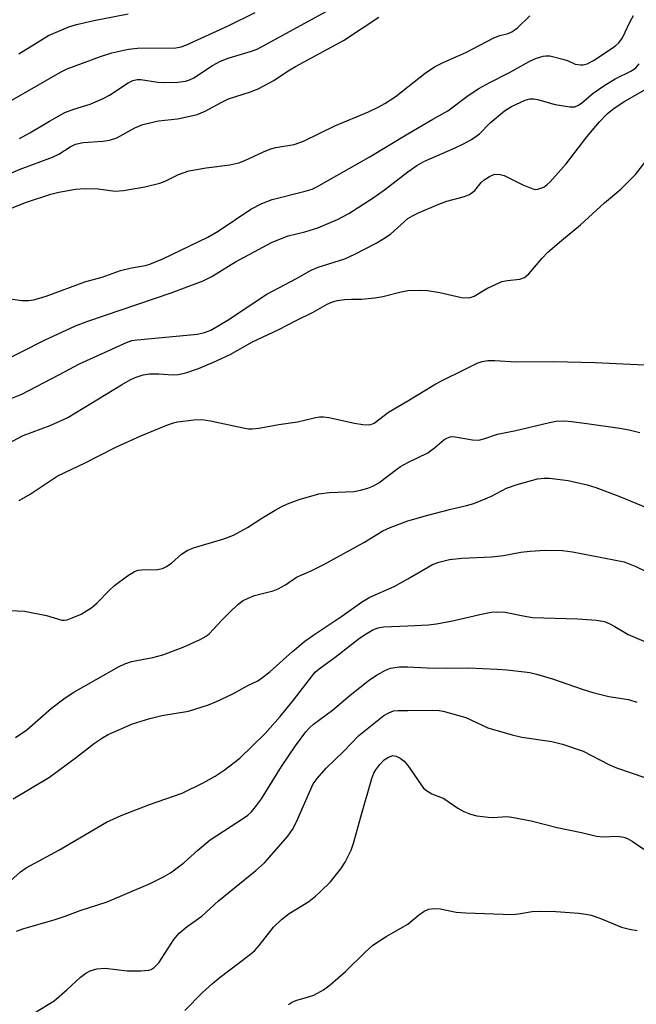
# Model space of a CAD drawing. Units: inches. Extents: x 1291766 to 1297766, y 557448 to 561449.
# Drawn here: x 1295918 to 1296048, y 557887 to 558095 of the extents above; entities that cross this region are included whole.
import ezdxf

# ---------------------------------------------------------------- set-up
doc = ezdxf.new("R2010")
doc.units = ezdxf.units.IN
doc.header["$MEASUREMENT"] = 0
doc.layers.add('Undefined', color=1, linetype='Continuous')

msp = doc.modelspace()

# ---------------------------------------------------------------- linework, layer by layer
at = {"layer": 'Undefined'}
for points, elevation in [([(1295910.06, 558074.04), (1295926.8, 558083.69), (1295928.24, 558084.37), (1295935.21, 558086.98), (1295937.63, 558087.75), (1295939.54, 558088.2), (1295941.17, 558088.5), (1295943.04, 558088.7), (1295951.12, 558088.81), (1295952.22, 558089), (1295953.18, 558089.36), (1295962.12, 558093.46), (1295967.8, 558096.23)], 380), ([(1295918.05, 558087.56), (1295924.29, 558091.38), (1295928.56, 558093.21), (1295930.21, 558093.72), (1295933.82, 558094.57), (1295941.05, 558095.94)], 378), ([(1295918.21, 558069.7), (1295920.38, 558070.88), (1295924.46, 558073.37), (1295927.75, 558075.16), (1295929.63, 558075.89), (1295933.08, 558076.94), (1295935.83, 558078.1), (1295937.13, 558078.82), (1295941.06, 558081.44), (1295942.08, 558081.95), (1295942.94, 558082.14), (1295943.72, 558082.12), (1295947.3, 558081.57), (1295948.71, 558081.48), (1295951.53, 558081.55), (1295953.11, 558081.78), (1295953.86, 558082.02), (1295954.87, 558082.51), (1295958.83, 558085.09), (1295960.48, 558086), (1295962.12, 558086.61), (1295967.06, 558088.1), (1295968.39, 558088.61), (1295983.41, 558096.83)], 382), ([(1295915.35, 558061.98), (1295918.3, 558063.26), (1295925.15, 558065.74), (1295926.44, 558066.4), (1295928.82, 558067.94), (1295929.96, 558068.5), (1295931.58, 558068.86), (1295935.73, 558069.1), (1295937.12, 558069.33), (1295938.68, 558069.85), (1295942.46, 558071.93), (1295944.17, 558072.65), (1295947.46, 558073.43), (1295951.45, 558073.85), (1295953.45, 558074.23), (1295955.6, 558074.77), (1295957.29, 558075.43), (1295960.65, 558077.31), (1295962.18, 558078.06), (1295966.85, 558079.55), (1295968.43, 558080.15), (1295971.75, 558081.95), (1295974.76, 558083.93), (1295976.31, 558084.84), (1295986.42, 558090.36), (1295993.85, 558095.26)], 384), ([(1296000, 558070.69), (1296005.26, 558073.8), (1296008.43, 558075.55), (1296012.69, 558078.73), (1296014.9, 558080.24), (1296017.23, 558081.51), (1296021.41, 558083.61), (1296025.53, 558085.94), (1296026.86, 558086.56), (1296028.51, 558087.07), (1296029.07, 558087.15), (1296029.89, 558087.09), (1296032.64, 558086.43), (1296033.72, 558086.06), (1296035.25, 558085.39), (1296036.34, 558085.2), (1296036.91, 558085.24), (1296037.76, 558085.45), (1296039.08, 558086.11), (1296042.82, 558088.58), (1296043.79, 558089.28), (1296044.45, 558089.87), (1296045.19, 558090.94), (1296046.8, 558094.36), (1296047.51, 558095.63)], 388), ([(1296000, 558080.55), (1296003.64, 558083.48), (1296005.56, 558084.78), (1296007.56, 558085.78), (1296012.16, 558087.83), (1296018.06, 558090.91), (1296019.32, 558091.4), (1296021.11, 558091.84), (1296021.89, 558092.16), (1296023.06, 558093), (1296025.69, 558095.58)], 386), ([(1296000, 558062.67), (1296001.89, 558063.99), (1296003.36, 558064.82), (1296009.95, 558067.7), (1296011.69, 558068.56), (1296013.36, 558069.5), (1296015.04, 558070.67), (1296017.35, 558073.02), (1296020.32, 558075.51), (1296021.82, 558076.43), (1296024.69, 558077.78), (1296025.66, 558078.08), (1296026.47, 558078.09), (1296027.31, 558077.92), (1296031.02, 558076.88), (1296034.1, 558076.36), (1296035.17, 558076.39), (1296035.95, 558076.69), (1296036.64, 558077.19), (1296039.03, 558079.24), (1296041.28, 558080.83), (1296043.63, 558082.27), (1296047.06, 558083.99), (1296048.03, 558084.61), (1296048.73, 558085.4)], 390), ([(1295916.63, 558055.09), (1295919.65, 558056.31), (1295924.79, 558057.99), (1295926.46, 558058.41), (1295929.98, 558059.03), (1295931.91, 558059.19), (1295934.77, 558059.1), (1295938.35, 558058.58), (1295940.09, 558058.72), (1295944.58, 558059.5), (1295947.76, 558060.26), (1295948.86, 558060.67), (1295951.7, 558062.11), (1295953.86, 558062.88), (1295957.49, 558063.49), (1295962.49, 558064.14), (1295964.37, 558064.57), (1295965.67, 558065.06), (1295969.56, 558066.86), (1295971.11, 558067.5), (1295972.2, 558067.78), (1295976.04, 558068.45), (1295977.97, 558069.16), (1295984.59, 558072.38), (1295991.69, 558075.34), (1295993.89, 558076.35), (1295995.11, 558077.04), (1295997.32, 558078.51), (1296000, 558080.55)], 386), ([(1296000, 558052.8), (1296000.94, 558053.39), (1296002.22, 558054.04), (1296006.48, 558055.87), (1296008.17, 558056.46), (1296011.88, 558057.46), (1296012.96, 558057.89), (1296014.08, 558058.75), (1296015.44, 558060.42), (1296016.02, 558060.97), (1296017.15, 558061.72), (1296018.12, 558062.13), (1296019.17, 558062.2), (1296020.24, 558061.93), (1296024.21, 558059.92), (1296026.3, 558059.07), (1296026.82, 558058.98), (1296027.34, 558059.02), (1296028.61, 558059.47), (1296029.3, 558059.97), (1296029.93, 558060.58), (1296033.31, 558064.33), (1296037.68, 558070.03), (1296040.32, 558073.23), (1296041.93, 558074.91), (1296043.45, 558076.12), (1296045.67, 558077.53), (1296051.26, 558080.76)], 392), ([(1295914.83, 558036.08), (1295918.64, 558035.58), (1295920.07, 558035.56), (1295921.22, 558035.71), (1295923.79, 558036.48), (1295932.14, 558039.58), (1295935.56, 558040.49), (1295939.47, 558041.86), (1295941.8, 558042.41), (1295944.73, 558042.92), (1295945.65, 558043.18), (1295948.39, 558044.36), (1295957.86, 558048.87), (1295960.04, 558050.17), (1295966.91, 558054.77), (1295969.22, 558055.99), (1295971.41, 558056.85), (1295978.32, 558058.57), (1295979.82, 558059.05), (1295980.81, 558059.49), (1295991.84, 558065.74), (1296000, 558070.69)], 388), ([(1296000, 558037.63), (1296002.63, 558037.73), (1296004.13, 558037.68), (1296006.71, 558037.21), (1296011.25, 558036.22), (1296012.65, 558036.09), (1296013.18, 558036.19), (1296013.94, 558036.48), (1296016.61, 558038.1), (1296019.81, 558039.53), (1296020.94, 558039.8), (1296023.59, 558040.06), (1296024.58, 558040.41), (1296025.44, 558041.14), (1296028.27, 558044.49), (1296029.49, 558045.74), (1296032.32, 558048.21), (1296036.36, 558051.5), (1296041.41, 558056.16), (1296044.82, 558059.05), (1296046.11, 558060.26), (1296047.94, 558062.14), (1296050.58, 558065.55)], 394), ([(1295913.8, 558022.35), (1295923.47, 558027.17), (1295929.99, 558030.18), (1295932.59, 558031.18), (1295950.15, 558037.17), (1295956.83, 558039.69), (1295958.66, 558040.59), (1295963.67, 558043.67), (1295971.39, 558047.87), (1295974.79, 558049.19), (1295978.29, 558050.06), (1295981.02, 558050.85), (1295985.17, 558052.64), (1295987.55, 558053.89), (1295992.66, 558057.19), (1295995.03, 558058.85), (1296000, 558062.67)], 390), ([(1295915.15, 558014.42), (1295918.64, 558015.79), (1295926.48, 558019.87), (1295930.78, 558022.2), (1295940.71, 558026.72), (1295941.82, 558027.1), (1295942.93, 558027.29), (1295955.67, 558028.44), (1295957.11, 558028.78), (1295958.48, 558029.3), (1295961.91, 558031.33), (1295970.24, 558036.91), (1295976.52, 558040.22), (1295979.61, 558041.97), (1295981.1, 558042.58), (1295986.71, 558044.3), (1295988.79, 558045.29), (1295993.32, 558047.66), (1295994.94, 558048.62), (1295996.31, 558049.54), (1296000, 558052.8)], 392), ([(1295915.66, 558005.34), (1295918.94, 558007.07), (1295924.62, 558009.21), (1295928.33, 558010.87), (1295939.68, 558017.81), (1295941.5, 558018.84), (1295942.56, 558019.32), (1295944.2, 558019.89), (1295945.58, 558020.08), (1295947.53, 558020.11), (1295950.44, 558019.9), (1295951.58, 558019.95), (1295953.23, 558020.31), (1295955.86, 558021.23), (1295959.05, 558022.53), (1295962.53, 558024.16), (1295967.24, 558026.84), (1295972.79, 558029.44), (1295976.43, 558031.34), (1295980.03, 558033.09), (1295983.01, 558034.81), (1295984.08, 558035.3), (1295985.19, 558035.56), (1295986.63, 558035.73), (1295988.08, 558035.83), (1295990.24, 558035.81), (1295993.04, 558036.14), (1295994.71, 558036.43), (1295998.59, 558037.37), (1296000, 558037.63)], 394), ([(1296000, 558014.38), (1296005.84, 558017.97), (1296007.32, 558018.79), (1296011.78, 558020.91), (1296014.58, 558022.37), (1296015.65, 558022.71), (1296016.82, 558022.91), (1296018.3, 558022.94), (1296022.74, 558022.63), (1296030.69, 558022.69), (1296039.47, 558022.48), (1296052.81, 558021.83)], 396), ([(1295929.23, 558000), (1295931.86, 558001.25), (1295938.48, 558004.63), (1295943.74, 558007.02), (1295949.21, 558009.26), (1295950.62, 558009.76), (1295951.46, 558009.96), (1295954.87, 558010.43), (1295956.56, 558010.49), (1295958.43, 558010.18), (1295965.27, 558008.7), (1295966.42, 558008.53), (1295967.24, 558008.51), (1295968.62, 558008.64), (1295972.82, 558009.41), (1295976.76, 558009.95), (1295980.27, 558010.83), (1295981.36, 558011), (1295982.18, 558011.05), (1295983.32, 558010.9), (1295988.75, 558009.7), (1295990.51, 558009.41), (1295991.66, 558009.34), (1295992.18, 558009.41), (1295992.88, 558009.71), (1295995.91, 558012.05), (1296000, 558014.38)], 396), ([(1296000, 558001.41), (1296004.2, 558003.47), (1296005.6, 558004.48), (1296007.55, 558006.16), (1296008.2, 558006.55), (1296008.89, 558006.8), (1296009.4, 558006.86), (1296009.96, 558006.82), (1296013.57, 558006.16), (1296014.92, 558006.15), (1296016.22, 558006.47), (1296018.86, 558007.36), (1296022.73, 558008.18), (1296029.79, 558009.87), (1296031.23, 558010.1), (1296033.02, 558010.17), (1296034.48, 558010.07), (1296037.69, 558009.66), (1296044.61, 558008.66), (1296046.61, 558008.3), (1296048.82, 558007.74)], 398), ([(1295997.68, 558000), (1295998.44, 558000.56), (1296000, 558001.41)], 398), ([(1296000, 557989.11), (1296004.22, 557990.32), (1296008.72, 557991.49), (1296012.34, 557992.34), (1296013.9, 557992.8), (1296015.45, 557993.37), (1296017.58, 557994.33), (1296020.75, 557996.03), (1296022.99, 557996.79), (1296027.27, 557998), (1296028.7, 557998.14), (1296029.83, 557998.11), (1296033.76, 557997.65), (1296037.72, 557996.7), (1296039.61, 557996.14), (1296044.39, 557994.33), (1296056, 557989.55)], 400), ([(1296000, 557976.88), (1296005.19, 557979.93), (1296006.51, 557980.42), (1296008.72, 557980.98), (1296011.36, 557981.24), (1296017.61, 557981.5), (1296020.13, 557981.84), (1296023.75, 557982.52), (1296025.72, 557982.73), (1296028.85, 557982.9), (1296032.52, 557982.87), (1296034.69, 557982.57), (1296045.51, 557980.44), (1296047.99, 557979.48), (1296052.19, 557977.45)], 402), ([(1296000, 557967.02), (1296004.3, 557967.22), (1296006.04, 557967.4), (1296009.38, 557968.04), (1296015.77, 557969.55), (1296017.5, 557969.86), (1296018.62, 557969.95), (1296020.5, 557969.85), (1296024.25, 557969.06), (1296026.22, 557968.77), (1296035.8, 557968.48), (1296039.74, 557968.2), (1296041.37, 557967.88), (1296042.4, 557967.51), (1296043.61, 557966.88), (1296046.36, 557965.19), (1296050.56, 557963.37)], 404), ([(1296000, 557958.33), (1296004.07, 557958.11), (1296008.1, 557958.04), (1296012.73, 557958.11), (1296018.79, 557957.87), (1296020.83, 557957.73), (1296024.55, 557957.31), (1296025.68, 557957.14), (1296027.09, 557956.8), (1296030.44, 557955.84), (1296036.7, 557953.66), (1296038.94, 557952.97), (1296042.29, 557952.12), (1296046.46, 557951.48), (1296048.21, 557950.93)], 406), ([(1296000, 557949.17), (1296005.12, 557949.21), (1296006.57, 557949.13), (1296007.42, 557948.98), (1296012.18, 557947.66), (1296016.82, 557945.52), (1296021.95, 557944.01), (1296023.96, 557943.52), (1296030.29, 557942.59), (1296032.55, 557942.08), (1296036.93, 557940.57), (1296042.33, 557937.78), (1296043.91, 557937.06), (1296052.77, 557934.04)], 408), ([(1296000, 557937.57), (1296002.75, 557933.48), (1296003.28, 557932.8), (1296003.88, 557932.25), (1296005.01, 557931.6), (1296007.54, 557930.61), (1296010.48, 557928.58), (1296011.79, 557927.88), (1296013.15, 557927.27), (1296014.5, 557926.94), (1296016.92, 557926.63), (1296017.93, 557926.61), (1296020.75, 557926.78), (1296021.9, 557926.68), (1296025.95, 557925.92), (1296031.44, 557924.51), (1296036.53, 557923.44), (1296039.74, 557922.67), (1296041.02, 557922.53), (1296044.08, 557922.65), (1296045.47, 557922.48), (1296046.26, 557922.19), (1296047.26, 557921.61), (1296049.69, 557919.95)], 410), ([(1296000, 557904.11), (1296002.25, 557906.01), (1296003.43, 557906.86), (1296004.42, 557907.26), (1296005.45, 557907.44), (1296006.82, 557907.33), (1296010.17, 557906.63), (1296012.18, 557906.47), (1296022, 557906.17), (1296023.28, 557906.28), (1296026.16, 557906.8), (1296027.93, 557906.88), (1296031.15, 557906.79), (1296035.99, 557906.41), (1296037.45, 557906.25), (1296038.59, 557906.03), (1296040.43, 557905.37), (1296045, 557903.5), (1296046.64, 557903.09), (1296048.31, 557902.79)], 412)]:
    msp.add_lwpolyline(points, dxfattribs=dict(at, elevation=elevation))
for points in [[(1295911.26, 557970.46, 398), (1295919.25, 557970.07, 398), (1295923.87, 557969.16, 398), (1295927.09, 557968.2, 398), (1295927.66, 557968.17, 398), (1295928.2, 557968.26, 398), (1295929.28, 557968.64, 398), (1295931.14, 557969.47, 398), (1295933.42, 557970.87, 398), (1295934.53, 557971.81, 398), (1295937.13, 557974.5, 398), (1295938.17, 557975.47, 398), (1295940.93, 557977.55, 398), (1295942.37, 557978.45, 398), (1295943.14, 557978.7, 398), (1295943.94, 557978.81, 398), (1295947.25, 557978.87, 398), (1295948.29, 557979.07, 398), (1295949.03, 557979.43, 398), (1295950.2, 557980.19, 398), (1295952.3, 557982.09, 398), (1295953.48, 557982.87, 398), (1295954.8, 557983.44, 398), (1295961.21, 557985.31, 398), (1295963.22, 557986.1, 398), (1295966.21, 557987.74, 398), (1295969.22, 557989.71, 398), (1295972, 557991.38, 398), (1295973.3, 557992.08, 398), (1295974.64, 557992.68, 398), (1295977.1, 557993.6, 398), (1295981.25, 557994.83, 398), (1295983.43, 557995.09, 398), (1295988.61, 557995.31, 398), (1295989.97, 557995.55, 398), (1295991.57, 557995.98, 398), (1295992.62, 557996.39, 398), (1295993.87, 557997.09, 398), (1295997.68, 558000, 398)], [(1295918.08, 557993.4, 396), (1295920.39, 557994.71, 396), (1295926.14, 557998.5, 396), (1295929.23, 558000, 396)], [(1295917.34, 557943.45, 400), (1295919.73, 557945.1, 400), (1295924.9, 557949.61, 400), (1295927.77, 557951.83, 400), (1295929.65, 557953.02, 400), (1295939.05, 557958.33, 400), (1295940.33, 557958.97, 400), (1295941.78, 557959.49, 400), (1295946.29, 557960.33, 400), (1295948.34, 557960.86, 400), (1295952.62, 557962.52, 400), (1295956.26, 557964.1, 400), (1295957.52, 557964.81, 400), (1295958.2, 557965.35, 400), (1295960.87, 557968.26, 400), (1295962.48, 557969.89, 400), (1295964.14, 557971.46, 400), (1295965.3, 557972.31, 400), (1295966.34, 557972.83, 400), (1295967.7, 557973.38, 400), (1295971.61, 557974.37, 400), (1295972.68, 557974.77, 400), (1295974.19, 557975.65, 400), (1295976.5, 557977.26, 400), (1295979.77, 557978.63, 400), (1295982.31, 557979.94, 400), (1295990.74, 557984.53, 400), (1295994.72, 557987, 400), (1295996.27, 557987.69, 400), (1296000, 557989.11, 400)], [(1295916.84, 557930.5, 402), (1295924.46, 557935.12, 402), (1295930.19, 557939.33, 402), (1295933.97, 557942.23, 402), (1295935.64, 557943.36, 402), (1295936.88, 557944.09, 402), (1295941.99, 557946.3, 402), (1295945.64, 557947.45, 402), (1295948.16, 557948.11, 402), (1295953.77, 557949.03, 402), (1295957.99, 557950.33, 402), (1295959.64, 557951.01, 402), (1295963.13, 557952.67, 402), (1295966.25, 557954.42, 402), (1295968.36, 557955.42, 402), (1295969.34, 557956.07, 402), (1295970.97, 557957.36, 402), (1295975.66, 557961.61, 402), (1295978.31, 557963.78, 402), (1295980.16, 557965.12, 402), (1295986.07, 557969.05, 402), (1295990.21, 557971.94, 402), (1295991.97, 557973, 402), (1295997.09, 557975.26, 402), (1296000, 557976.88, 402)], [(1295915.58, 557912.64, 404), (1295918.37, 557915.13, 404), (1295919.55, 557915.96, 404), (1295926.48, 557919.74, 404), (1295936.5, 557925.58, 404), (1295939.56, 557926.98, 404), (1295945.59, 557929.31, 404), (1295952.41, 557931.7, 404), (1295956.87, 557933.9, 404), (1295959.37, 557935.32, 404), (1295961.27, 557936.55, 404), (1295964.57, 557939.1, 404), (1295969.94, 557944.28, 404), (1295973.07, 557947.89, 404), (1295975.92, 557951.35, 404), (1295979.88, 557956.55, 404), (1295980.46, 557957.19, 404), (1295981.31, 557957.94, 404), (1295984.69, 557960.37, 404), (1295989.76, 557964.39, 404), (1295991.17, 557965.32, 404), (1295992.63, 557966.16, 404), (1295993.7, 557966.57, 404), (1295994.83, 557966.79, 404), (1296000, 557967.02, 404)], [(1295917.51, 557902.61, 406), (1295918.85, 557903.15, 406), (1295925.68, 557905.06, 406), (1295927.79, 557905.77, 406), (1295930.94, 557906.98, 406), (1295936.64, 557908.79, 406), (1295945.7, 557912.71, 406), (1295948.49, 557914.07, 406), (1295949.96, 557914.96, 406), (1295952.77, 557917.04, 406), (1295955.72, 557919.74, 406), (1295958.36, 557921.91, 406), (1295965.58, 557926.59, 406), (1295966.26, 557927.09, 406), (1295967.01, 557927.78, 406), (1295967.92, 557928.84, 406), (1295969.14, 557930.52, 406), (1295973.35, 557937.34, 406), (1295976.31, 557941.73, 406), (1295978.48, 557944.64, 406), (1295979.24, 557945.49, 406), (1295980.09, 557946.29, 406), (1295984.1, 557949.23, 406), (1295987.81, 557952.34, 406), (1295991.92, 557955.59, 406), (1295993.52, 557956.67, 406), (1295995.26, 557957.65, 406), (1295996.32, 557958.04, 406), (1295998.21, 557958.33, 406), (1296000, 557958.33, 406)], [(1295921.35, 557885.39, 408), (1295925.45, 557887.98, 408), (1295928.17, 557890.26, 408), (1295931.01, 557892.97, 408), (1295932.12, 557893.78, 408), (1295933.07, 557894.31, 408), (1295934.46, 557894.69, 408), (1295936.24, 557894.83, 408), (1295940.88, 557894.24, 408), (1295943.76, 557894.24, 408), (1295945.44, 557894.43, 408), (1295945.93, 557894.59, 408), (1295946.55, 557894.97, 408), (1295947.49, 557895.99, 408), (1295950.71, 557900.89, 408), (1295951.8, 557902.2, 408), (1295953.48, 557903.59, 408), (1295956.61, 557905.83, 408), (1295960.11, 557909, 408), (1295967.95, 557915.39, 408), (1295969.77, 557917.04, 408), (1295971.36, 557918.8, 408), (1295974.67, 557922.65, 408), (1295975.69, 557924.04, 408), (1295976.46, 557925.55, 408), (1295980.06, 557933.67, 408), (1295980.86, 557934.84, 408), (1295982.79, 557936.96, 408), (1295986.41, 557940.52, 408), (1295989.65, 557943.86, 408), (1295994.95, 557948.06, 408), (1295995.95, 557948.67, 408), (1295996.98, 557949.04, 408), (1295997.94, 557949.16, 408), (1296000, 557949.17, 408)], [(1295952.99, 557885.94, 410), (1295956.71, 557889.71, 410), (1295958.86, 557891.64, 410), (1295960.42, 557892.93, 410), (1295966.29, 557897.38, 410), (1295967.66, 557898.5, 410), (1295968.63, 557899.58, 410), (1295971.71, 557903.47, 410), (1295973.39, 557905.11, 410), (1295975, 557906.34, 410), (1295979.12, 557908.91, 410), (1295980.52, 557909.99, 410), (1295981.61, 557910.98, 410), (1295983.7, 557913.06, 410), (1295985.83, 557915.74, 410), (1295986.74, 557917.18, 410), (1295988.02, 557919.72, 410), (1295988.6, 557921.36, 410), (1295990.06, 557926.73, 410), (1295992.39, 557934.8, 410), (1295992.8, 557935.92, 410), (1295993.21, 557936.65, 410), (1295994.05, 557937.74, 410), (1295995.01, 557938.73, 410), (1295995.88, 557939.32, 410), (1295996.82, 557939.64, 410), (1295997.55, 557939.55, 410), (1295998.34, 557939.13, 410), (1295999.21, 557938.44, 410), (1296000, 557937.57, 410)], [(1295974.84, 557887.19, 412), (1295975.49, 557887.62, 412), (1295976.38, 557888.04, 412), (1295979.07, 557888.79, 412), (1295980.15, 557889.17, 412), (1295982.23, 557890.26, 412), (1295983.59, 557891.31, 412), (1295986.87, 557894.14, 412), (1295990.94, 557898.17, 412), (1295992.63, 557899.7, 412), (1295995.38, 557901.48, 412), (1296000, 557904.11, 412)]]:
    msp.add_polyline3d(points, dxfattribs=at)

doc.saveas('drawing.dxf')
